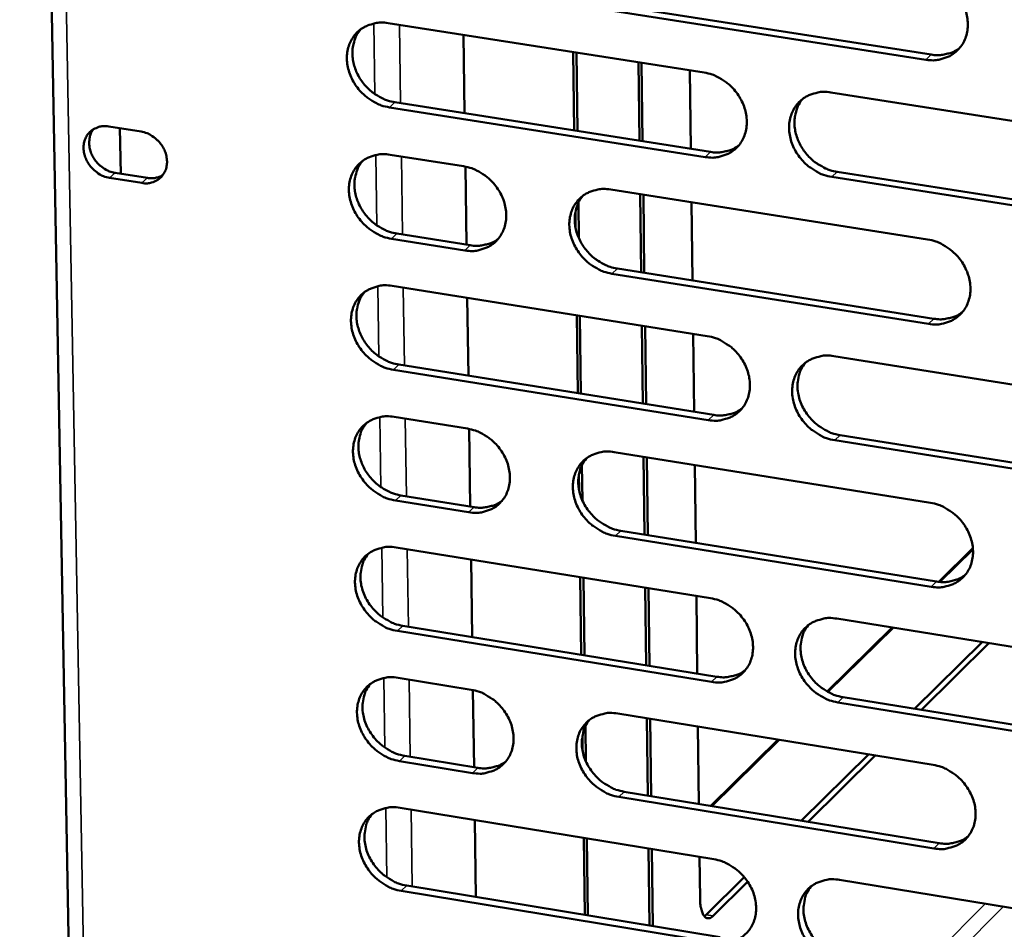
# Model space of a CAD drawing. Units: millimetres. Extents: x 65 to 5898, y 100 to 4100.
# Drawn here: x 5075 to 5137, y 2610 to 2668 of the extents above; entities that cross this region are included whole.
import ezdxf

# ---------------------------------------------------------------- set-up
doc = ezdxf.new("R2010")
doc.units = ezdxf.units.MM
doc.header["$LTSCALE"] = 20
doc.layers.add('Visible (ISO)', color=7, linetype='Continuous', lineweight=50)
doc.layers.add('Visible Narrow (ISO)', color=7, linetype='Continuous', lineweight=35)

msp = doc.modelspace()

# ---------------------------------------------------------------- linework, layer by layer
at = {"layer": 'Visible (ISO)'}
for p, q in [((5075.476, 2779.68), (5079.728, 2544.651)), ((5132.42, 2665.046), (5112.479, 2668.157)), ((5112.819, 2668.474), (5132.755, 2665.365)), ((5098.636, 2667.343), (5118.485, 2664.238)), ((5103.367, 2666.603), (5103.438, 2661.681)), ((5110.263, 2665.524), (5110.329, 2660.598)), ((5110.527, 2660.567), (5110.461, 2665.493)), ((5114.428, 2659.954), (5114.365, 2664.882)), ((5114.562, 2664.852), (5114.625, 2659.923)), ((5117.654, 2659.447), (5117.593, 2664.377)), ((5126.458, 2662.991), (5146.474, 2659.859)), ((5118.55, 2658.933), (5098.715, 2662.051)), ((5099.058, 2662.37), (5118.888, 2659.253)), ((5081.068, 2660.85), (5083.1, 2660.529)), ((5081.826, 2657.886), (5081.776, 2660.738)), ((5098.76, 2659.078), (5103.376, 2658.351)), ((5103.486, 2658.331), (5103.557, 2653.426)), ((5083.156, 2657.302), (5081.125, 2657.624)), ((5081.471, 2657.942), (5083.502, 2657.621)), ((5146.518, 2654.535), (5126.517, 2657.68)), ((5126.853, 2658.001), (5146.849, 2654.858)), ((5112.626, 2656.892), (5132.535, 2653.753)), ((5114.534, 2651.688), (5114.471, 2656.601)), ((5114.668, 2656.57), (5114.73, 2651.656)), ((5110.617, 2653.834), (5110.587, 2656.06)), ((5117.756, 2651.177), (5117.696, 2656.093)), ((5110.398, 2655.48), (5110.411, 2654.476)), ((5099.182, 2654.119), (5103.793, 2653.389)), ((5103.452, 2653.068), (5098.84, 2653.799)), ((5132.589, 2648.451), (5112.695, 2651.604)), ((5113.034, 2651.925), (5132.924, 2648.774)), ((5098.884, 2650.833), (5118.687, 2647.686)), ((5103.605, 2650.083), (5103.675, 2645.191)), ((5110.484, 2648.99), (5110.55, 2644.094)), ((5110.747, 2644.062), (5110.682, 2648.959)), ((5114.639, 2643.441), (5114.576, 2648.34)), ((5114.773, 2648.308), (5114.836, 2643.41)), ((5117.858, 2642.927), (5117.798, 2647.828)), ((5099.306, 2645.889), (5119.089, 2642.73)), ((5126.642, 2646.422), (5146.61, 2643.249)), ((5118.752, 2642.406), (5098.964, 2645.567)), ((5099.008, 2642.608), (5103.613, 2641.87)), ((5103.723, 2641.85), (5103.794, 2636.976)), ((5146.654, 2637.95), (5126.7, 2641.137)), ((5127.036, 2641.462), (5146.984, 2638.277)), ((5112.842, 2640.392), (5132.704, 2637.211)), ((5114.745, 2635.214), (5114.682, 2640.098)), ((5114.879, 2640.066), (5114.941, 2635.182)), ((5110.837, 2637.361), (5110.807, 2639.576)), ((5117.96, 2634.697), (5117.899, 2639.582)), ((5110.618, 2639), (5110.632, 2638)), ((5103.689, 2636.613), (5099.088, 2637.354)), ((5099.429, 2637.678), (5104.029, 2636.938)), ((5113.249, 2635.454), (5133.092, 2632.262)), ((5132.758, 2631.935), (5112.911, 2635.129)), ((5099.132, 2634.402), (5118.889, 2631.213)), ((5133.233, 2632.243), (5135.378, 2634.35)), ((5135.383, 2634.285), (5133.298, 2632.237)), ((5103.841, 2633.642), (5103.911, 2628.779)), ((5110.705, 2632.534), (5110.77, 2627.667)), ((5110.967, 2627.635), (5110.902, 2632.502)), ((5114.85, 2627.006), (5114.787, 2631.875)), ((5114.984, 2631.843), (5115.046, 2626.974)), ((5118.061, 2626.485), (5118.001, 2631.357)), ((5126.824, 2629.933), (5146.746, 2626.718)), ((5118.953, 2625.958), (5099.211, 2629.16)), ((5099.552, 2629.486), (5119.289, 2626.286)), ((5126.22, 2625.356), (5130.308, 2629.37)), ((5130.369, 2629.361), (5126.266, 2625.33)), ((5131.714, 2624.272), (5135.953, 2628.46)), ((5136.382, 2628.39), (5132.145, 2624.202)), ((5099.255, 2626.215), (5103.849, 2625.468)), ((5103.959, 2625.448), (5104.029, 2620.602)), ((5127.217, 2625.001), (5147.119, 2621.775)), ((5146.79, 2621.444), (5126.883, 2624.672)), ((5113.057, 2623.971), (5132.873, 2620.748)), ((5114.955, 2618.818), (5114.893, 2623.672)), ((5115.089, 2623.64), (5115.151, 2618.786)), ((5111.056, 2620.966), (5111.027, 2623.171)), ((5118.162, 2618.294), (5118.102, 2623.15)), ((5110.838, 2622.598), (5110.851, 2621.603)), ((5118.906, 2618.172), (5123.14, 2622.331)), ((5123.202, 2622.321), (5118.968, 2618.162)), ((5099.675, 2621.313), (5104.264, 2620.564)), ((5124.598, 2617.243), (5128.815, 2621.408)), ((5129.247, 2621.338), (5125.031, 2617.172)), ((5103.925, 2620.235), (5099.334, 2620.985)), ((5132.926, 2615.497), (5113.125, 2618.732)), ((5113.463, 2619.061), (5133.259, 2615.828)), ((5099.378, 2618.047), (5119.089, 2614.818)), ((5104.077, 2617.277), (5104.146, 2612.444)), ((5110.924, 2616.156), (5110.989, 2611.318)), ((5111.186, 2611.286), (5111.121, 2616.123)), ((5115.059, 2610.649), (5114.997, 2615.488)), ((5115.193, 2615.456), (5115.255, 2610.617)), ((5118.236, 2612.332), (5118.204, 2614.963)), ((5118.617, 2611.334), (5121.006, 2613.695)), ((5099.797, 2613.16), (5119.489, 2609.92)), ((5121.223, 2613.408), (5119.052, 2611.263)), ((5127.006, 2613.521), (5146.881, 2610.265)), ((5119.153, 2609.588), (5099.457, 2612.83)), ((5118.496, 2611.237), (5118.617, 2611.334))]:
    msp.add_line(p, q, dxfattribs=at)
at = {"layer": 'Visible (ISO)', "flags": 128}
for points in [[(5132.365, 2670.373, -0.034469), (5132.885, 2670.249, -0.0552), (5133.191, 2670.115, -0.015006), (5133.721, 2669.787, -0.033972), (5133.939, 2669.621, -0.033031), (5134.26, 2669.3, -0.032942), (5134.536, 2668.939, -0.034543), (5134.755, 2668.555, -0.033834), (5134.922, 2668.137, -0.037743), (5135.022, 2667.726, -0.036674), (5135.061, 2667.293, -0.041989), (5135.034, 2666.891, -0.041016), (5134.939, 2666.49, -0.045729), (5134.785, 2666.134, -0.045239), (5134.567, 2665.807, -0.046784), (5134.298, 2665.531, -0.046875), (5133.982, 2665.31, -0.044245), (5133.75, 2665.203, -0.021311), (5133.243, 2665.048, -0.063385), (5132.909, 2665.005, -0.043337), (5132.42, 2665.046)], [(5098.715, 2662.051, -0.034371), (5098.201, 2662.176, -0.055139), (5097.899, 2662.309, -0.014935), (5097.375, 2662.634, -0.033856), (5097.158, 2662.8, -0.032767), (5096.84, 2663.118, -0.032708), (5096.566, 2663.476, -0.034231), (5096.348, 2663.857, -0.03352), (5096.181, 2664.272, -0.03745), (5096.08, 2664.679, -0.036338), (5096.039, 2665.11, -0.041822), (5096.063, 2665.508, -0.040779), (5096.155, 2665.907, -0.04581), (5096.305, 2666.261, -0.045251), (5096.518, 2666.586, -0.047121), (5096.782, 2666.86, -0.047156), (5097.093, 2667.08, -0.044652), (5097.323, 2667.186, -0.021564), (5097.822, 2667.341, -0.063773), (5098.153, 2667.384, -0.043695), (5098.636, 2667.343)], [(5096.911, 2666.962, 0.038427), (5096.666, 2666.622, 0.060685), (5096.556, 2666.381, 0.01764), (5096.428, 2665.915, 0.038189), (5096.392, 2665.694, 0.033614), (5096.387, 2665.318, 0.034665), (5096.431, 2664.956, 0.030806), (5096.529, 2664.576, 0.031644), (5096.669, 2664.222, 0.029312), (5096.861, 2663.871, 0.029715), (5097.089, 2663.549, 0.029197), (5097.356, 2663.253, 0.029079), (5097.658, 2662.989, 0.03042), (5097.844, 2662.862, 0.01223), (5098.331, 2662.586, 0.050471), (5098.598, 2662.476, 0.030789), (5099.058, 2662.37)], [(5132.755, 2665.365, 0.033146), (5133.149, 2665.326, 0.051511), (5133.404, 2665.344, 0.013524), (5133.721, 2665.409, 0.014481), (5134.013, 2665.485, 0.055238), (5134.229, 2665.575, 0.034349), (5134.544, 2665.78)], [(5118.485, 2664.238, -0.034405), (5119.003, 2664.114, -0.055143), (5119.307, 2663.98, -0.014963), (5119.834, 2663.653, -0.0339), (5120.052, 2663.487, -0.032914), (5120.371, 2663.167, -0.032833), (5120.646, 2662.807, -0.034425), (5120.865, 2662.425, -0.03371), (5121.032, 2662.008, -0.037656), (5121.132, 2661.6, -0.036568), (5121.172, 2661.168, -0.041976), (5121.146, 2660.768, -0.040981), (5121.052, 2660.369, -0.04582), (5120.9, 2660.013, -0.045316), (5120.684, 2659.688, -0.04695), (5120.416, 2659.414, -0.047034), (5120.103, 2659.194, -0.04439), (5119.872, 2659.088, -0.0214), (5119.368, 2658.934, -0.063499), (5119.036, 2658.891, -0.043459), (5118.55, 2658.933)], [(5126.517, 2657.68, -0.034372), (5125.999, 2657.805, -0.055083), (5125.694, 2657.939, -0.014931), (5125.166, 2658.266, -0.033869), (5124.949, 2658.432, -0.032921), (5124.63, 2658.752, -0.032831), (5124.354, 2659.112, -0.034451), (5124.136, 2659.494, -0.033728), (5123.968, 2659.911, -0.037687), (5123.868, 2660.32, -0.036591), (5123.829, 2660.751, -0.041993), (5123.855, 2661.151, -0.040987), (5123.949, 2661.551, -0.045804), (5124.102, 2661.907, -0.045282), (5124.319, 2662.232, -0.046903), (5124.586, 2662.508, -0.046965), (5124.9, 2662.728, -0.044344), (5125.132, 2662.834, -0.021357), (5125.637, 2662.989, -0.063459), (5125.97, 2663.032, -0.043419), (5126.458, 2662.991)], [(5124.682, 2662.584, 0.038134), (5124.44, 2662.241, 0.060271), (5124.333, 2661.998, 0.017406), (5124.208, 2661.531, 0.037914), (5124.174, 2661.311, 0.033492), (5124.171, 2660.935, 0.034515), (5124.217, 2660.574, 0.030748), (5124.317, 2660.196, 0.031572), (5124.459, 2659.843, 0.029258), (5124.651, 2659.493, 0.029666), (5124.881, 2659.174, 0.029099), (5125.149, 2658.879, 0.029003), (5125.45, 2658.617, 0.030234), (5125.636, 2658.491, 0.012083), (5126.125, 2658.216, 0.050157), (5126.392, 2658.107, 0.030588), (5126.853, 2658.001)], [(5081.125, 2657.624, -0.04215), (5080.74, 2657.725, -0.064519), (5080.508, 2657.844, -0.021568), (5080.15, 2658.112, -0.04123), (5079.982, 2658.276, -0.041493), (5079.781, 2658.548, -0.040925), (5079.625, 2658.854, -0.045907), (5079.53, 2659.162, -0.044776), (5079.492, 2659.49, -0.052793), (5079.515, 2659.793, -0.052077), (5079.603, 2660.088, -0.058553), (5079.744, 2660.342, -0.058444), (5079.941, 2660.556, -0.058044), (5080.114, 2660.673, -0.032307), (5080.456, 2660.824, -0.077183), (5080.712, 2660.875, -0.05625), (5081.068, 2660.85)], [(5080.103, 2660.675, 0.047304), (5079.939, 2660.39, 0.072061), (5079.878, 2660.182, 0.025466), (5079.844, 2659.812, 0.04638), (5079.854, 2659.608, 0.039887), (5079.923, 2659.306, 0.040961), (5080.037, 2659.027, 0.03753), (5080.201, 2658.756, 0.037891), (5080.402, 2658.514, 0.038335), (5080.557, 2658.377, 0.018847), (5080.902, 2658.136, 0.060975), (5081.115, 2658.033, 0.039093), (5081.471, 2657.942)], [(5083.1, 2660.529, -0.042178), (5083.485, 2660.428, -0.064547), (5083.717, 2660.309, -0.021597), (5084.075, 2660.04, -0.041262), (5084.244, 2659.877, -0.041539), (5084.446, 2659.604, -0.040973), (5084.602, 2659.298, -0.045955), (5084.696, 2658.99, -0.044839), (5084.734, 2658.661, -0.05283), (5084.71, 2658.358, -0.052138), (5084.623, 2658.063, -0.058548), (5084.481, 2657.809, -0.058466), (5084.283, 2657.595, -0.05799), (5084.111, 2657.478, -0.032278), (5083.768, 2657.328, -0.077118), (5083.512, 2657.277, -0.056196), (5083.156, 2657.302)], [(5118.888, 2659.253, 0.032983), (5119.278, 2659.214, 0.051295), (5119.53, 2659.231, 0.013406), (5119.843, 2659.293, 0.014367), (5120.131, 2659.368, 0.055054), (5120.345, 2659.456, 0.034196), (5120.657, 2659.656)], [(5098.84, 2653.799, -0.034308), (5098.326, 2653.924, -0.055054), (5098.024, 2654.057, -0.01489), (5097.5, 2654.383, -0.033791), (5097.284, 2654.548, -0.032728), (5096.967, 2654.866, -0.032661), (5096.693, 2655.224, -0.034224), (5096.476, 2655.604, -0.0335), (5096.308, 2656.019, -0.037481), (5096.207, 2656.425, -0.036359), (5096.166, 2656.854, -0.041893), (5096.191, 2657.252, -0.040846), (5096.283, 2657.649, -0.045897), (5096.432, 2658.002, -0.045343), (5096.645, 2658.326, -0.047178), (5096.909, 2658.599, -0.04722), (5097.219, 2658.818, -0.044643), (5097.449, 2658.924, -0.021549), (5097.948, 2659.078, -0.06373), (5098.278, 2659.12, -0.043679), (5098.76, 2659.078)], [(5097.03, 2658.695, 0.038365), (5096.788, 2658.356, 0.060618), (5096.679, 2658.115, 0.017591), (5096.553, 2657.65, 0.038126), (5096.518, 2657.431, 0.033533), (5096.514, 2657.056, 0.03459), (5096.559, 2656.695, 0.030717), (5096.658, 2656.317, 0.031561), (5096.799, 2655.964, 0.029215), (5096.99, 2655.615, 0.029623), (5097.218, 2655.295, 0.02909), (5097.485, 2655, 0.028976), (5097.786, 2654.737, 0.030302), (5097.971, 2654.611, 0.012147), (5098.458, 2654.335, 0.050311), (5098.724, 2654.226, 0.030669), (5099.182, 2654.119)], [(5103.376, 2658.351, -0.034341), (5103.891, 2658.226, -0.055089), (5104.193, 2658.093, -0.01492), (5104.718, 2657.767, -0.033828), (5104.935, 2657.601, -0.032791), (5105.253, 2657.282, -0.032718), (5105.527, 2656.924, -0.034297), (5105.745, 2656.544, -0.033577), (5105.913, 2656.128, -0.037557), (5106.013, 2655.721, -0.03645), (5106.053, 2655.291, -0.041953), (5106.028, 2654.893, -0.040934), (5105.935, 2654.495, -0.045911), (5105.785, 2654.142, -0.045391), (5105.571, 2653.819, -0.047126), (5105.306, 2653.545, -0.047203), (5104.995, 2653.327, -0.04455), (5104.765, 2653.222, -0.021499), (5104.265, 2653.068, -0.063629), (5103.935, 2653.026, -0.043593), (5103.452, 2653.068)], [(5083.502, 2657.621, 0.045709), (5083.759, 2657.599, 0.045709), (5084.015, 2657.624, 0.043442), (5084.251, 2657.691, 0.043442), (5084.472, 2657.798)], [(5112.695, 2651.604, -0.034309), (5112.18, 2651.728, -0.055027), (5111.877, 2651.862, -0.014888), (5111.351, 2652.189, -0.033798), (5111.135, 2652.354, -0.032805), (5110.816, 2652.673, -0.032722), (5110.542, 2653.032, -0.034334), (5110.324, 2653.412, -0.033604), (5110.157, 2653.828, -0.0376), (5110.056, 2654.235, -0.036485), (5110.016, 2654.665, -0.041979), (5110.042, 2655.063, -0.04095), (5110.135, 2655.461, -0.045895), (5110.285, 2655.815, -0.045359), (5110.5, 2656.139, -0.047069), (5110.766, 2656.413, -0.047125), (5111.078, 2656.632, -0.044489), (5111.308, 2656.738, -0.021446), (5111.81, 2656.892, -0.063573), (5112.141, 2656.934, -0.043541), (5112.626, 2656.892)], [(5110.87, 2656.496, 0.03822), (5110.63, 2656.155, 0.060413), (5110.522, 2655.914, 0.017475), (5110.398, 2655.448, 0.03799), (5110.364, 2655.229, 0.033473), (5110.361, 2654.855, 0.034516), (5110.407, 2654.494, 0.030689), (5110.507, 2654.117, 0.031525), (5110.648, 2653.765, 0.029189), (5110.841, 2653.416, 0.029599), (5111.069, 2653.097, 0.029042), (5111.336, 2652.803, 0.028939), (5111.637, 2652.541, 0.03021), (5111.822, 2652.415, 0.012074), (5112.309, 2652.141, 0.050155), (5112.575, 2652.031, 0.03057), (5113.034, 2651.925)], [(5103.793, 2653.389, 0.032792), (5104.178, 2653.35, 0.051044), (5104.426, 2653.366, 0.013267), (5104.735, 2653.427, 0.01423), (5105.02, 2653.499, 0.05483), (5105.231, 2653.585, 0.034012), (5105.54, 2653.781)], [(5132.535, 2653.753, -0.034342), (5133.054, 2653.628, -0.055031), (5133.359, 2653.493, -0.014916), (5133.888, 2653.166, -0.033842), (5134.106, 2652.999, -0.032953), (5134.425, 2652.679, -0.032846), (5134.701, 2652.319, -0.034528), (5134.919, 2651.937, -0.033796), (5135.086, 2651.52, -0.037807), (5135.186, 2651.111, -0.036717), (5135.225, 2650.68, -0.042133), (5135.198, 2650.28, -0.041153), (5135.103, 2649.881, -0.045904), (5134.949, 2649.527, -0.045422), (5134.732, 2649.202, -0.046896), (5134.463, 2648.928, -0.047002), (5134.148, 2648.709, -0.044227), (5133.916, 2648.604, -0.021283), (5133.41, 2648.45, -0.0633), (5133.077, 2648.408, -0.043304), (5132.589, 2648.451)], [(5098.964, 2645.567, -0.034245), (5098.45, 2645.692, -0.054971), (5098.149, 2645.825, -0.014845), (5097.626, 2646.151, -0.033727), (5097.41, 2646.316, -0.03269), (5097.093, 2646.634, -0.032614), (5096.82, 2646.991, -0.034217), (5096.602, 2647.37, -0.033481), (5096.435, 2647.784, -0.037513), (5096.334, 2648.19, -0.03638), (5096.294, 2648.618, -0.041964), (5096.318, 2649.014, -0.040914), (5096.41, 2649.411, -0.045985), (5096.559, 2649.763, -0.045435), (5096.772, 2650.086, -0.047234), (5097.036, 2650.358, -0.047285), (5097.345, 2650.576, -0.044634), (5097.574, 2650.681, -0.021535), (5098.073, 2650.834, -0.063687), (5098.403, 2650.876, -0.043662), (5098.884, 2650.833)], [(5097.148, 2650.447, 0.038304), (5096.909, 2650.109, 0.060553), (5096.802, 2649.869, 0.017543), (5096.678, 2649.405, 0.038064), (5096.644, 2649.187, 0.033453), (5096.641, 2648.813, 0.034515), (5096.688, 2648.454, 0.030628), (5096.787, 2648.078, 0.031477), (5096.928, 2647.727, 0.029119), (5097.12, 2647.379, 0.029531), (5097.347, 2647.06, 0.028984), (5097.614, 2646.767, 0.028875), (5097.914, 2646.505, 0.030184), (5098.098, 2646.379, 0.012065), (5098.584, 2646.105, 0.050151), (5098.849, 2645.996, 0.030551), (5099.306, 2645.889)], [(5132.924, 2648.774, 0.033486), (5133.321, 2648.734, 0.051897), (5133.578, 2648.752, 0.013766), (5133.898, 2648.817, 0.014773), (5134.191, 2648.895, 0.05578), (5134.408, 2648.986, 0.034743), (5134.724, 2649.193)], [(5118.687, 2647.686, -0.034279), (5119.204, 2647.561, -0.054975), (5119.507, 2647.427, -0.014873), (5120.034, 2647.1, -0.033771), (5120.25, 2646.934, -0.032837), (5120.569, 2646.615, -0.032737), (5120.844, 2646.257, -0.034411), (5121.061, 2645.876, -0.033672), (5121.229, 2645.46, -0.03772), (5121.328, 2645.053, -0.036611), (5121.368, 2644.623, -0.042119), (5121.342, 2644.226, -0.041117), (5121.248, 2643.828, -0.045996), (5121.096, 2643.475, -0.0455), (5120.881, 2643.152, -0.047062), (5120.614, 2642.88, -0.047162), (5120.302, 2642.662, -0.044372), (5120.071, 2642.557, -0.021371), (5119.568, 2642.405, -0.063414), (5119.237, 2642.363, -0.043425), (5118.752, 2642.406)], [(5126.7, 2641.137, -0.034246), (5126.183, 2641.263, -0.054915), (5125.879, 2641.397, -0.014841), (5125.353, 2641.724, -0.03374), (5125.136, 2641.89, -0.032844), (5124.817, 2642.209, -0.032735), (5124.543, 2642.568, -0.034437), (5124.325, 2642.949, -0.033689), (5124.158, 2643.364, -0.037752), (5124.058, 2643.771, -0.036634), (5124.018, 2644.201, -0.042136), (5124.045, 2644.599, -0.041123), (5124.139, 2644.997, -0.04598), (5124.291, 2645.35, -0.045466), (5124.507, 2645.674, -0.047015), (5124.774, 2645.947, -0.047092), (5125.087, 2646.165, -0.044326), (5125.319, 2646.27, -0.021329), (5125.823, 2646.423, -0.063374), (5126.155, 2646.465, -0.043386), (5126.642, 2646.422)], [(5124.854, 2646.011, 0.042806), (5124.591, 2645.62, 0.066284), (5124.48, 2645.335, 0.02129), (5124.374, 2644.808, 0.042352), (5124.354, 2644.539, 0.036813), (5124.392, 2644.108, 0.037934), (5124.49, 2643.699, 0.033823), (5124.657, 2643.282, 0.03458), (5124.874, 2642.9, 0.032844), (5125.148, 2642.539, 0.032958), (5125.467, 2642.219, 0.033842), (5125.685, 2642.052, 0.014924), (5126.212, 2641.723, 0.05505), (5126.517, 2641.588, 0.034353), (5127.036, 2641.462)], [(5119.089, 2642.73, 0.033321), (5119.482, 2642.69, 0.051679), (5119.736, 2642.707, 0.013645), (5120.052, 2642.771, 0.014656), (5120.342, 2642.846, 0.055593), (5120.556, 2642.936, 0.034586), (5120.869, 2643.139)], [(5099.088, 2637.354, -0.034182), (5098.575, 2637.479, -0.054887), (5098.274, 2637.613, -0.0148), (5097.751, 2637.938, -0.033663), (5097.536, 2638.103, -0.032652), (5097.219, 2638.421, -0.032567), (5096.946, 2638.778, -0.03421), (5096.729, 2639.156, -0.033462), (5096.562, 2639.569, -0.037545), (5096.461, 2639.974, -0.036401), (5096.42, 2640.401, -0.042035), (5096.445, 2640.797, -0.040981), (5096.537, 2641.193, -0.046074), (5096.685, 2641.543, -0.045527), (5096.898, 2641.865, -0.047291), (5097.162, 2642.136, -0.047348), (5097.471, 2642.353, -0.044625), (5097.7, 2642.458, -0.02152), (5098.198, 2642.609, -0.063644), (5098.527, 2642.651, -0.043645), (5099.008, 2642.608)], [(5097.267, 2642.22, 0.038244), (5097.03, 2641.881, 0.060487), (5096.924, 2641.642, 0.017495), (5096.802, 2641.18, 0.038002), (5096.77, 2640.962, 0.033373), (5096.768, 2640.59, 0.034441), (5096.815, 2640.233, 0.03054), (5096.915, 2639.858, 0.031394), (5097.057, 2639.508, 0.029023), (5097.249, 2639.162, 0.02944), (5097.476, 2638.845, 0.028879), (5097.742, 2638.553, 0.028773), (5098.041, 2638.293, 0.030068), (5098.225, 2638.167, 0.011983), (5098.709, 2637.893, 0.049993), (5098.973, 2637.785, 0.030434), (5099.429, 2637.678)], [(5103.613, 2641.87, -0.034215), (5104.127, 2641.745, -0.054922), (5104.429, 2641.611, -0.01483), (5104.953, 2641.285, -0.033699), (5105.168, 2641.12, -0.032715), (5105.486, 2640.802, -0.032623), (5105.759, 2640.445, -0.034283), (5105.976, 2640.065, -0.033538), (5106.144, 2639.651, -0.037621), (5106.244, 2639.246, -0.036493), (5106.284, 2638.818, -0.042096), (5106.259, 2638.422, -0.04107), (5106.167, 2638.026, -0.046087), (5106.017, 2637.675, -0.045575), (5105.803, 2637.354, -0.047239), (5105.539, 2637.082, -0.047331), (5105.229, 2636.866, -0.044531), (5104.999, 2636.762, -0.02147), (5104.5, 2636.611, -0.063543), (5104.171, 2636.57, -0.043559), (5103.689, 2636.613)], [(5112.911, 2635.129, -0.034183), (5112.396, 2635.255, -0.054859), (5112.094, 2635.389, -0.014798), (5111.569, 2635.715, -0.033669), (5111.354, 2635.881, -0.032728), (5111.036, 2636.199, -0.032627), (5110.762, 2636.556, -0.03432), (5110.545, 2636.935, -0.033566), (5110.378, 2637.35, -0.037664), (5110.278, 2637.755, -0.036528), (5110.238, 2638.183, -0.042121), (5110.263, 2638.579, -0.041086), (5110.356, 2638.976, -0.046071), (5110.507, 2639.327, -0.045543), (5110.721, 2639.649, -0.047181), (5110.986, 2639.921, -0.047252), (5111.297, 2640.138, -0.04447), (5111.527, 2640.242, -0.021417), (5112.028, 2640.394, -0.063488), (5112.359, 2640.436, -0.043507), (5112.842, 2640.392)], [(5111.075, 2639.992, 0.042888), (5110.813, 2639.602, 0.066426), (5110.702, 2639.32, 0.021363), (5110.596, 2638.795, 0.042417), (5110.577, 2638.526, 0.036771), (5110.614, 2638.096, 0.037913), (5110.712, 2637.689, 0.033746), (5110.878, 2637.273, 0.034512), (5111.095, 2636.891, 0.032772), (5111.369, 2636.531, 0.032882), (5111.686, 2636.211, 0.033806), (5111.903, 2636.044, 0.01491), (5112.429, 2635.716, 0.05504), (5112.732, 2635.581, 0.034326), (5113.249, 2635.454)], [(5104.029, 2636.938, 0.033127), (5104.417, 2636.897, 0.051425), (5104.668, 2636.914, 0.013504), (5104.979, 2636.975, 0.014516), (5105.265, 2637.048, 0.055366), (5105.477, 2637.135, 0.034399), (5105.787, 2637.334)], [(5132.704, 2637.211, -0.034217), (5133.222, 2637.085, -0.054864), (5133.527, 2636.951, -0.014826), (5134.054, 2636.623, -0.033713), (5134.271, 2636.457, -0.032875), (5134.59, 2636.138, -0.032751), (5134.865, 2635.779, -0.034514), (5135.082, 2635.398, -0.033757), (5135.249, 2634.982, -0.037872), (5135.349, 2634.575, -0.03676), (5135.388, 2634.146, -0.042276), (5135.36, 2633.748, -0.04129), (5135.266, 2633.351, -0.04608), (5135.112, 2632.998, -0.045606), (5134.895, 2632.676, -0.047006), (5134.627, 2632.404, -0.047127), (5134.314, 2632.187, -0.044208), (5134.082, 2632.083, -0.021254), (5133.577, 2631.932, -0.063215), (5133.245, 2631.891, -0.04327), (5132.758, 2631.935)], [(5099.211, 2629.16, -0.03412), (5098.699, 2629.286, -0.054803), (5098.398, 2629.419, -0.014755), (5097.876, 2629.745, -0.033599), (5097.661, 2629.91, -0.032614), (5097.345, 2630.227, -0.03252), (5097.072, 2630.583, -0.034203), (5096.855, 2630.961, -0.033443), (5096.688, 2631.374, -0.037577), (5096.588, 2631.777, -0.036422), (5096.547, 2632.204, -0.042106), (5096.571, 2632.599, -0.041049), (5096.663, 2632.993, -0.046162), (5096.812, 2633.343, -0.045619), (5097.024, 2633.664, -0.047347), (5097.287, 2633.934, -0.047412), (5097.596, 2634.15, -0.044615), (5097.825, 2634.254, -0.021506), (5098.322, 2634.404, -0.063601), (5098.652, 2634.445, -0.043627), (5099.132, 2634.402)], [(5097.385, 2634.011, 0.042968), (5097.124, 2633.624, 0.066566), (5097.013, 2633.343, 0.021434), (5096.908, 2632.821, 0.042481), (5096.889, 2632.552, 0.036727), (5096.926, 2632.123, 0.037889), (5097.024, 2631.718, 0.033668), (5097.19, 2631.302, 0.034444), (5097.405, 2630.922, 0.0327), (5097.678, 2630.562, 0.032805), (5097.995, 2630.242, 0.033769), (5098.211, 2630.076, 0.014895), (5098.735, 2629.748, 0.055029), (5099.037, 2629.613, 0.034298), (5099.552, 2629.486)], [(5133.092, 2632.262, 0.033818), (5133.492, 2632.221, 0.052272), (5133.751, 2632.239, 0.014004), (5134.073, 2632.305, 0.015063), (5134.368, 2632.383, 0.056313), (5134.587, 2632.476, 0.035129), (5134.903, 2632.686)], [(5118.889, 2631.213, -0.034153), (5119.404, 2631.087, -0.054808), (5119.707, 2630.953, -0.014783), (5120.232, 2630.626, -0.033642), (5120.448, 2630.46, -0.03276), (5120.766, 2630.142, -0.032642), (5121.04, 2629.784, -0.034396), (5121.257, 2629.405, -0.033633), (5121.424, 2628.991, -0.037784), (5121.524, 2628.585, -0.036654), (5121.563, 2628.157, -0.042262), (5121.537, 2627.762, -0.041253), (5121.443, 2627.366, -0.046172), (5121.292, 2627.015, -0.045684), (5121.077, 2626.695, -0.047173), (5120.811, 2626.424, -0.047288), (5120.499, 2626.208, -0.044352), (5120.269, 2626.105, -0.021342), (5119.767, 2625.955, -0.063328), (5119.437, 2625.914, -0.043391), (5118.953, 2625.958)], [(5126.883, 2624.672, -0.034121), (5126.367, 2624.799, -0.054748), (5126.064, 2624.934, -0.014751), (5125.538, 2625.261, -0.033612), (5125.322, 2625.426, -0.032767), (5125.004, 2625.745, -0.03264), (5124.73, 2626.103, -0.034423), (5124.513, 2626.482, -0.03365), (5124.346, 2626.896, -0.037816), (5124.247, 2627.301, -0.036677), (5124.207, 2627.73, -0.042279), (5124.234, 2628.126, -0.041259), (5124.327, 2628.521, -0.046156), (5124.479, 2628.873, -0.04565), (5124.695, 2629.194, -0.047126), (5124.962, 2629.465, -0.047219), (5125.274, 2629.681, -0.044306), (5125.504, 2629.785, -0.0213), (5126.008, 2629.936, -0.063288), (5126.339, 2629.977, -0.043352), (5126.824, 2629.933)], [(5125.026, 2629.517, 0.042664), (5124.769, 2629.127, 0.06614), (5124.661, 2628.844, 0.02117), (5124.56, 2628.32, 0.042206), (5124.543, 2628.053, 0.03662), (5124.583, 2627.625, 0.037757), (5124.682, 2627.221, 0.03361), (5124.85, 2626.807, 0.034379), (5125.067, 2626.429, 0.03261), (5125.341, 2626.071, 0.032734), (5125.658, 2625.754, 0.033582), (5125.874, 2625.589, 0.014727), (5126.399, 2625.262, 0.054708), (5126.702, 2625.128, 0.03409), (5127.217, 2625.001)], [(5119.289, 2626.286, 0.03365), (5119.685, 2626.245, 0.052051), (5119.941, 2626.262, 0.01388), (5120.259, 2626.326, 0.014942), (5120.551, 2626.402, 0.056122), (5120.767, 2626.493, 0.034969), (5121.08, 2626.699)], [(5099.334, 2620.985, -0.034058), (5098.822, 2621.112, -0.05472), (5098.522, 2621.245, -0.014711), (5098, 2621.571, -0.033535), (5097.786, 2621.736, -0.032576), (5097.47, 2622.053, -0.032473), (5097.197, 2622.409, -0.034196), (5096.981, 2622.786, -0.033424), (5096.814, 2623.198, -0.037608), (5096.714, 2623.6, -0.036443), (5096.673, 2624.026, -0.042177), (5096.698, 2624.42, -0.041117), (5096.789, 2624.813, -0.04625), (5096.938, 2625.162, -0.045712), (5097.15, 2625.482, -0.047403), (5097.413, 2625.751, -0.047476), (5097.721, 2625.966, -0.044605), (5097.95, 2626.069, -0.021491), (5098.447, 2626.218, -0.063558), (5098.775, 2626.259, -0.04361), (5099.255, 2626.215)], [(5097.503, 2625.822, 0.042896), (5097.245, 2625.436, 0.066493), (5097.136, 2625.155, 0.021374), (5097.033, 2624.635, 0.042407), (5097.015, 2624.368, 0.036631), (5097.053, 2623.94, 0.037801), (5097.152, 2623.536, 0.033564), (5097.318, 2623.123, 0.034345), (5097.534, 2622.744, 0.032585), (5097.806, 2622.386, 0.032695), (5098.122, 2622.068, 0.03364), (5098.338, 2621.902, 0.014797), (5098.86, 2621.575, 0.054859), (5099.162, 2621.44, 0.034168), (5099.675, 2621.313)], [(5103.849, 2625.468, -0.03409), (5104.362, 2625.341, -0.054755), (5104.663, 2625.208, -0.014741), (5105.186, 2624.881, -0.033571), (5105.401, 2624.716, -0.032638), (5105.717, 2624.399, -0.032529), (5105.991, 2624.043, -0.034269), (5106.207, 2623.665, -0.0335), (5106.374, 2623.252, -0.037684), (5106.474, 2622.849, -0.036535), (5106.514, 2622.422, -0.042238), (5106.489, 2622.028, -0.041206), (5106.397, 2621.635, -0.046263), (5106.247, 2621.285, -0.045759), (5106.034, 2620.966, -0.04735), (5105.77, 2620.697, -0.047457), (5105.461, 2620.482, -0.044511), (5105.232, 2620.38, -0.02144), (5104.734, 2620.231, -0.063456), (5104.405, 2620.191, -0.043524), (5103.925, 2620.235)], [(5113.125, 2618.732, -0.034058), (5112.612, 2618.859, -0.054693), (5112.31, 2618.993, -0.014709), (5111.787, 2619.32, -0.033541), (5111.572, 2619.484, -0.032652), (5111.255, 2619.802, -0.032533), (5110.982, 2620.159, -0.034306), (5110.765, 2620.536, -0.033527), (5110.598, 2620.949, -0.037728), (5110.499, 2621.353, -0.03657), (5110.459, 2621.779, -0.042264), (5110.484, 2622.173, -0.041222), (5110.577, 2622.568, -0.046247), (5110.727, 2622.917, -0.045727), (5110.941, 2623.237, -0.047292), (5111.205, 2623.507, -0.047379), (5111.515, 2623.722, -0.044451), (5111.745, 2623.825, -0.021388), (5112.244, 2623.975, -0.063401), (5112.575, 2624.015, -0.043472), (5113.057, 2623.971)], [(5111.279, 2623.566, 0.042745), (5111.023, 2623.177, 0.066282), (5110.915, 2622.897, 0.021243), (5110.814, 2622.375, 0.042271), (5110.797, 2622.108, 0.036579), (5110.837, 2621.682, 0.037736), (5110.936, 2621.278, 0.033536), (5111.103, 2620.866, 0.034314), (5111.32, 2620.488, 0.03254), (5111.593, 2620.131, 0.03266), (5111.909, 2619.814, 0.033548), (5112.124, 2619.649, 0.014714), (5112.648, 2619.322, 0.054701), (5112.949, 2619.188, 0.034065), (5113.463, 2619.061)], [(5104.264, 2620.564, 0.033453), (5104.654, 2620.522, 0.051795), (5104.907, 2620.539, 0.013736), (5105.221, 2620.601, 0.014799), (5105.509, 2620.675, 0.055892), (5105.722, 2620.763, 0.034779), (5106.032, 2620.964)], [(5132.873, 2620.748, -0.034092), (5133.389, 2620.622, -0.054697), (5133.693, 2620.487, -0.014736), (5134.219, 2620.159, -0.033585), (5134.436, 2619.993, -0.032798), (5134.753, 2619.675, -0.032656), (5135.028, 2619.316, -0.034499), (5135.245, 2618.937, -0.033718), (5135.412, 2618.523, -0.037936), (5135.511, 2618.118, -0.036803), (5135.55, 2617.69, -0.04242), (5135.523, 2617.294, -0.041427), (5135.428, 2616.899, -0.046256), (5135.275, 2616.549, -0.04579), (5135.059, 2616.229, -0.047117), (5134.791, 2615.958, -0.047252), (5134.478, 2615.744, -0.044187), (5134.247, 2615.641, -0.021224), (5133.743, 2615.491, -0.063129), (5133.411, 2615.451, -0.043236), (5132.926, 2615.497)], [(5099.457, 2612.83, -0.033996), (5098.946, 2612.957, -0.054637), (5098.646, 2613.091, -0.014667), (5098.124, 2613.417, -0.033471), (5097.911, 2613.581, -0.032538), (5097.595, 2613.897, -0.032426), (5097.323, 2614.253, -0.034189), (5097.107, 2614.629, -0.033405), (5096.94, 2615.041, -0.03764), (5096.84, 2615.442, -0.036464), (5096.799, 2615.868, -0.042249), (5096.824, 2616.26, -0.041185), (5096.915, 2616.652, -0.046338), (5097.063, 2617, -0.045804), (5097.276, 2617.319, -0.047459), (5097.538, 2617.587, -0.047539), (5097.846, 2617.801, -0.044595), (5098.074, 2617.904, -0.021476), (5098.571, 2618.052, -0.063514), (5098.899, 2618.092, -0.043592), (5099.378, 2618.047)], [(5097.621, 2617.653, 0.042825), (5097.365, 2617.267, 0.066421), (5097.258, 2616.987, 0.021314), (5097.157, 2616.468, 0.042334), (5097.14, 2616.202, 0.036536), (5097.18, 2615.777, 0.037713), (5097.279, 2615.374, 0.03346), (5097.446, 2614.962, 0.034247), (5097.662, 2614.586, 0.03247), (5097.934, 2614.229, 0.032585), (5098.25, 2613.912, 0.033513), (5098.464, 2613.748, 0.0147), (5098.985, 2613.421, 0.054691), (5099.285, 2613.287, 0.034039), (5099.797, 2613.16)], [(5133.259, 2615.828, 0.034142), (5133.661, 2615.786, 0.052634), (5133.924, 2615.804, 0.014238), (5134.248, 2615.87, 0.015349), (5134.544, 2615.949, 0.056835), (5134.763, 2616.043, 0.035509), (5135.08, 2616.256)], [(5119.089, 2614.818, -0.034029), (5119.604, 2614.691, -0.054641), (5119.905, 2614.556, -0.014694), (5120.43, 2614.229, -0.033515), (5120.645, 2614.064, -0.032684), (5120.962, 2613.747, -0.032548), (5121.235, 2613.39, -0.034382), (5121.452, 2613.012, -0.033594), (5121.619, 2612.599, -0.037848), (5121.718, 2612.195, -0.036696), (5121.757, 2611.769, -0.042405), (5121.731, 2611.375, -0.04139), (5121.638, 2610.982, -0.046348), (5121.487, 2610.633, -0.045868), (5121.272, 2610.315, -0.047284), (5121.006, 2610.046, -0.047413), (5120.696, 2609.832, -0.044331), (5120.466, 2609.73, -0.021312), (5119.966, 2609.582, -0.063241), (5119.635, 2609.542, -0.043355), (5119.153, 2609.588)], [(5127.064, 2608.286, -0.033997), (5126.549, 2608.413, -0.054582), (5126.247, 2608.548, -0.014663), (5125.722, 2608.875, -0.033484), (5125.507, 2609.04, -0.03269), (5125.191, 2609.358, -0.032546), (5124.917, 2609.715, -0.034408), (5124.701, 2610.093, -0.033612), (5124.534, 2610.506, -0.037879), (5124.435, 2610.909, -0.036719), (5124.395, 2611.336, -0.042423), (5124.421, 2611.73, -0.041396), (5124.515, 2612.123, -0.046332), (5124.667, 2612.473, -0.045834), (5124.882, 2612.792, -0.047236), (5125.148, 2613.061, -0.047344), (5125.459, 2613.275, -0.044286), (5125.689, 2613.378, -0.02127), (5126.191, 2613.526, -0.063201), (5126.523, 2613.566, -0.043317), (5127.006, 2613.521)], [(5125.198, 2613.101, 0.042522), (5124.946, 2612.712, 0.065998), (5124.842, 2612.431, 0.021052), (5124.745, 2611.911, 0.042061), (5124.73, 2611.646, 0.036428), (5124.772, 2611.221, 0.03758), (5124.874, 2610.821, 0.033399), (5125.042, 2610.411, 0.03418), (5125.259, 2610.036, 0.032378), (5125.533, 2609.681, 0.032512), (5125.848, 2609.367, 0.033326), (5126.062, 2609.204, 0.014533), (5126.585, 2608.879, 0.054371), (5126.886, 2608.745, 0.033831), (5127.398, 2608.618)], [(5119.052, 2611.263, -0.105316), (5118.936, 2611.152, -0.12472), (5118.806, 2611.111, -0.06304), (5118.66, 2611.122, -0.10833), (5118.582, 2611.156, -0.072781), (5118.481, 2611.254, -0.06444), (5118.401, 2611.392, -0.027228), (5118.36, 2611.507, -0.010974), (5118.282, 2611.797, -0.039073), (5118.245, 2612.019, -0.028004), (5118.236, 2612.332)]]:
    msp.add_lwpolyline(points, format="xyb", dxfattribs=at)
at = {"layer": 'Visible Narrow (ISO)'}
for p, q in [((5076.439, 2778.562), (5080.64, 2544.632)), ((5097.798, 2662.886), (5097.73, 2667.323)), ((5099.336, 2667.234), (5099.41, 2662.314)), ((5132.42, 2665.046), (5132.755, 2665.365)), ((5098.715, 2662.051), (5099.058, 2662.37)), ((5097.923, 2654.637), (5097.856, 2659.06)), ((5099.46, 2658.968), (5099.533, 2654.064)), ((5118.55, 2658.933), (5118.888, 2659.253)), ((5081.125, 2657.624), (5081.471, 2657.942)), ((5083.156, 2657.302), (5083.502, 2657.621)), ((5126.517, 2657.68), (5126.853, 2658.001)), ((5098.84, 2653.799), (5099.182, 2654.119)), ((5103.452, 2653.068), (5103.793, 2653.389)), ((5112.695, 2651.604), (5113.034, 2651.925)), ((5098.048, 2646.407), (5097.981, 2650.816)), ((5099.583, 2650.722), (5099.656, 2645.833)), ((5132.589, 2648.451), (5132.924, 2648.774)), ((5098.964, 2645.567), (5099.306, 2645.889)), ((5098.173, 2638.196), (5098.106, 2642.592)), ((5099.706, 2642.496), (5099.779, 2637.621)), ((5118.752, 2642.406), (5119.089, 2642.73)), ((5126.7, 2641.137), (5127.036, 2641.462)), ((5099.088, 2637.354), (5099.429, 2637.678)), ((5103.689, 2636.613), (5104.029, 2636.938)), ((5112.911, 2635.129), (5113.249, 2635.454)), ((5098.297, 2630.005), (5098.231, 2634.387)), ((5099.829, 2634.289), (5099.902, 2629.429)), ((5132.758, 2631.935), (5133.092, 2632.262)), ((5099.211, 2629.16), (5099.552, 2629.486)), ((5098.421, 2621.833), (5098.355, 2626.202)), ((5099.951, 2626.102), (5100.024, 2621.256)), ((5118.953, 2625.958), (5119.289, 2626.286)), ((5126.883, 2624.672), (5127.217, 2625.001)), ((5099.334, 2620.985), (5099.675, 2621.313)), ((5103.925, 2620.235), (5104.264, 2620.564)), ((5113.125, 2618.732), (5113.463, 2619.061)), ((5098.545, 2613.68), (5098.479, 2618.035)), ((5100.074, 2617.933), (5100.146, 2613.103)), ((5132.926, 2615.497), (5133.259, 2615.828)), ((5099.457, 2612.83), (5099.797, 2613.16)), ((5132.002, 2607.861), (5136.153, 2612.022)), ((5137.29, 2611.836), (5133.143, 2607.673)), ((5118.617, 2611.334), (5119.052, 2611.263))]:
    msp.add_line(p, q, dxfattribs=at)

doc.saveas('drawing.dxf')
